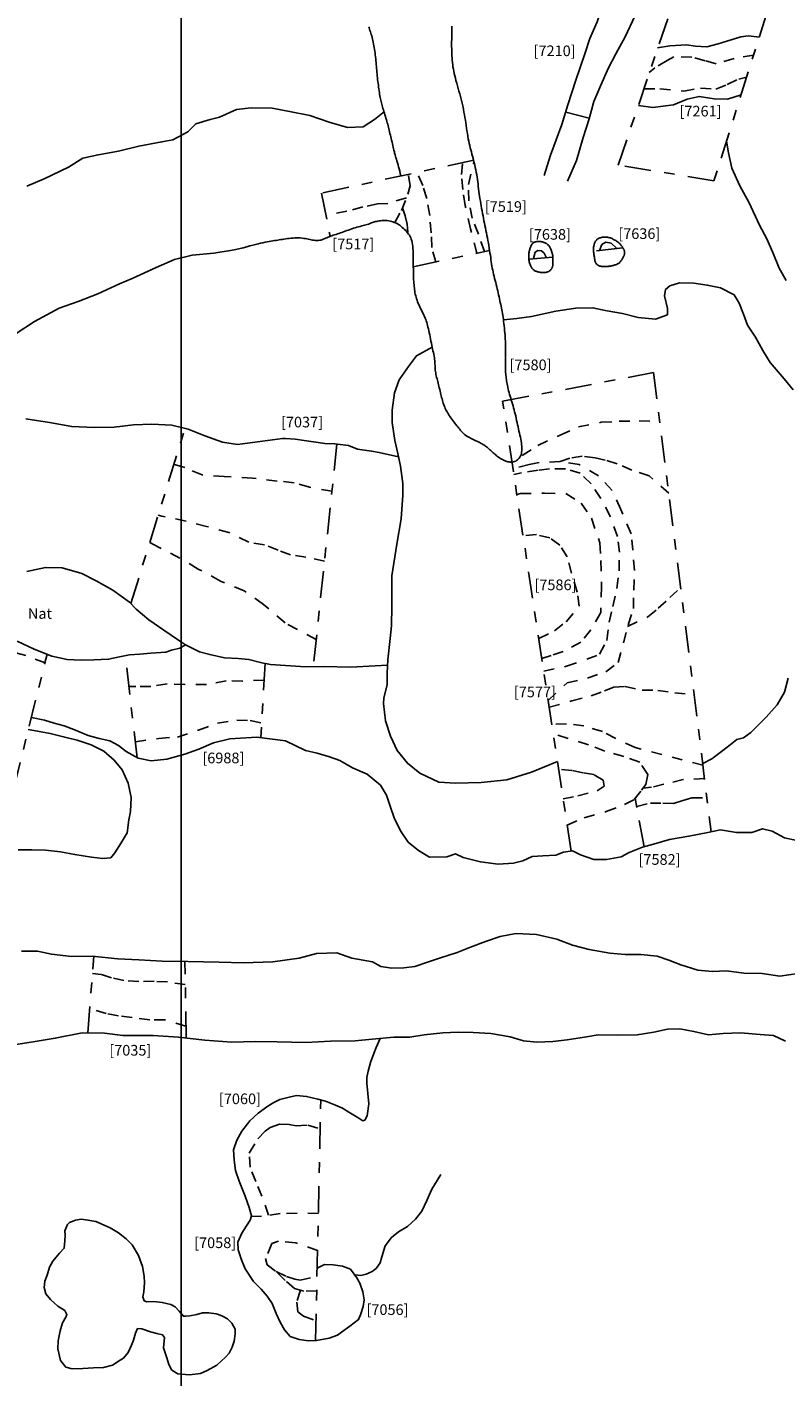
# Model space of a CAD drawing. Units: inches. Extents: x 612960 to 614031, y 214969 to 216040.
# Drawn here: x 613399 to 613406, y 215428 to 215441 of the extents above; entities that cross this region are included whole.
import ezdxf

# ---------------------------------------------------------------- set-up
doc = ezdxf.new("R2010")
doc.units = ezdxf.units.IN
doc.header["$MEASUREMENT"] = 0
doc.linetypes.add('ACAD_ISO03W100', pattern=[30, 12, -18])
doc.linetypes.add('DASHDOT2', pattern=[0.5, 0.25, -0.125, 0, -0.125])
for name, color, linetype in [('BREAKOFSLOPE', 252, 'ACAD_ISO03W100'), ('GRID', 8, 'Continuous'), ('LABELS', 7, 'Continuous'), ('LINEARS', 7, 'Continuous'), ('MODERN', 253, 'Continuous'), ('PITSANDPOSTHOLES', 7, 'Continuous'), ('SECTION', 252, 'DASHDOT2')]:
    doc.layers.add(name, color=color, linetype=linetype)

msp = doc.modelspace()

# ---------------------------------------------------------------- linework, layer by layer
at = {"layer": 'BREAKOFSLOPE', "ltscale": 0.002}
for points in [[(613405.379, 215440.86), (613405.196, 215440.831), (613405.026, 215440.779), (613404.923, 215440.809), (613404.8, 215440.843), (613404.629, 215440.846), (613404.568, 215440.812), (613404.45, 215440.741), (613404.397, 215440.7)], [(613404.35, 215440.546), (613404.499, 215440.544), (613404.723, 215440.524), (613404.88, 215440.551), (613405.025, 215440.542), (613405.13, 215440.586), (613405.239, 215440.637), (613405.314, 215440.655)], [(613402.78, 215439.003), (613402.72, 215439.232), (613402.669, 215439.451), (613402.646, 215439.601), (613402.634, 215439.74), (613402.644, 215439.853)], [(613402.85, 215439.018), (613402.794, 215439.182), (613402.736, 215439.33), (613402.704, 215439.494), (613402.7, 215439.648), (613402.752, 215439.864)], [(613402.008, 215439.291), (613402.071, 215439.404), (613402.131, 215439.556), (613402.152, 215439.634), (613402.134, 215439.742)], [(613402.393, 215438.92), (613402.355, 215439.056), (613402.351, 215439.194), (613402.336, 215439.357), (613402.308, 215439.516), (613402.271, 215439.637), (613402.217, 215439.76)], [(613402.118, 215439.523), (613401.943, 215439.469), (613401.845, 215439.466), (613401.708, 215439.437), (613401.559, 215439.396), (613401.362, 215439.359)], [(613402.13, 215439.2), (613402.125, 215439.274), (613402.105, 215439.352), (613402.081, 215439.429)], [(613403.93, 215439.029), (613403.952, 215439.083), (613403.991, 215439.107), (613404.041, 215439.095), (613404.095, 215439.046)], [(613403.311, 215438.951), (613403.326, 215439.012), (613403.353, 215439.029), (613403.388, 215439.023), (613403.412, 215439.002), (613403.434, 215438.96)], [(613403.206, 215437.104), (613403.353, 215437.198), (613403.561, 215437.294), (613403.734, 215437.371), (613403.948, 215437.415), (613404.117, 215437.424), (613404.303, 215437.429), (613404.498, 215437.425)], [(613404.583, 215436.749), (613404.398, 215436.911), (613404.235, 215436.967), (613404.096, 215437.026), (613403.984, 215437.06), (613403.891, 215437.081), (613403.769, 215437.096), (613403.653, 215437.077), (613403.563, 215437.047)], [(613400.903, 215436.862), (613400.671, 215436.89), (613400.404, 215436.906), (613400.198, 215436.922), (613400.035, 215436.989), (613399.933, 215437.019)], [(613403.449, 215434.804), (613403.628, 215434.97), (613403.819, 215435.014), (613403.99, 215435.072), (613404.106, 215435.159), (613404.158, 215435.344), (613404.2, 215435.515), (613404.25, 215435.666), (613404.254, 215435.839), (613404.259, 215436.023), (613404.245, 215436.213), (613404.228, 215436.369), (613404.132, 215436.596), (613404.05, 215436.775), (613403.923, 215436.913), (613403.739, 215437.018), (613403.563, 215437.047), (613403.363, 215437.036), (613403.27, 215437.02), (613403.118, 215436.977)], [(613403.407, 215435.079), (613403.622, 215435.125), (613403.812, 215435.191), (613403.931, 215435.237), (613404.001, 215435.367), (613404.022, 215435.539), (613404.056, 215435.686), (613404.095, 215435.856), (613404.115, 215436.021), (613404.118, 215436.195), (613404.099, 215436.343), (613404.035, 215436.528), (613403.945, 215436.7), (613403.852, 215436.836), (613403.751, 215436.937), (613403.613, 215436.978), (613403.463, 215436.977), (613403.354, 215436.966), (613403.2, 215436.94), (613403.126, 215436.925)], [(613401.417, 215436.767), (613401.206, 215436.805), (613401.062, 215436.847), (613400.919, 215436.864)], [(613403.155, 215436.738), (613403.19, 215436.745), (613403.415, 215436.751), (613403.614, 215436.745), (613403.759, 215436.657), (613403.857, 215436.514), (613403.935, 215436.283), (613403.944, 215436.117), (613403.951, 215435.872), (613403.944, 215435.629), (613403.849, 215435.467), (613403.756, 215435.352), (613403.591, 215435.263), (613403.477, 215435.226), (613403.389, 215435.199)], [(613400.912, 215436.214), (613400.784, 215436.265), (613400.637, 215436.289), (613400.45, 215436.38), (613400.24, 215436.438), (613400.047, 215436.488), (613399.821, 215436.535), (613399.785, 215436.542)], [(613403.361, 215435.386), (613403.509, 215435.458), (613403.618, 215435.542), (613403.741, 215435.688), (613403.722, 215435.82), (613403.668, 215435.998), (613403.628, 215436.151), (613403.56, 215436.262), (613403.466, 215436.329), (613403.34, 215436.361), (613403.214, 215436.349)], [(613401.27, 215435.377), (613400.977, 215435.532), (613400.776, 215435.706), (613400.594, 215435.832), (613400.371, 215435.925), (613400.161, 215436.037), (613399.99, 215436.139), (613399.796, 215436.24), (613399.706, 215436.287)], [(613401.348, 215436.11), (613401.173, 215436.15), (613401.028, 215436.172), (613400.912, 215436.214)], [(613404.196, 215435.499), (613404.387, 215435.588), (613404.483, 215435.669), (613404.591, 215435.769), (613404.694, 215435.862)], [(613398.722, 215435.157), (613398.543, 215435.225), (613398.371, 215435.271), (613398.197, 215435.3), (613398.053, 215435.347), (613397.927, 215435.421), (613397.833, 215435.469), (613397.747, 215435.522), (613397.67, 215435.569)], [(613400.78, 215434.993), (613400.578, 215434.986), (613400.425, 215434.987), (613400.238, 215434.953), (613400.035, 215434.953), (613399.869, 215434.96), (613399.715, 215434.935), (613399.575, 215434.935), (613399.51, 215434.934)], [(613403.459, 215434.741), (613403.672, 215434.799), (613403.854, 215434.846), (613403.977, 215434.894), (613404.067, 215434.929), (613404.173, 215434.934), (613404.331, 215434.901), (613404.478, 215434.898), (613404.638, 215434.874), (613404.82, 215434.861)], [(613399.571, 215434.415), (613399.792, 215434.448), (613399.966, 215434.46), (613400.164, 215434.526), (613400.343, 215434.591), (613400.525, 215434.618), (613400.651, 215434.615), (613400.757, 215434.592)], [(613404.903, 215434.195), (613404.266, 215434.361), (613404.084, 215434.446), (613403.959, 215434.511), (613403.785, 215434.565), (613403.62, 215434.584), (613403.515, 215434.582)], [(613403.628, 215433.632), (613403.788, 215433.703), (613403.994, 215433.76), (613404.165, 215433.826), (613404.258, 215433.873), (613404.325, 215433.962), (613404.367, 215434.016), (613404.385, 215434.109), (613404.309, 215434.225), (613404.159, 215434.277), (613403.982, 215434.329), (613403.827, 215434.387), (613403.497, 215434.491)], [(613403.59, 215433.88), (613403.728, 215433.907), (613403.91, 215433.954), (613403.975, 215433.998), (613403.967, 215434.056), (613403.879, 215434.108), (613403.774, 215434.124), (613403.673, 215434.146), (613403.548, 215434.158)], [(613404.919, 215434.07), (613404.718, 215434.061), (613404.535, 215434.017), (613404.419, 215433.989), (613404.339, 215433.98)], [(613404.282, 215433.807), (613404.409, 215433.84), (613404.527, 215433.84), (613404.627, 215433.837), (613404.704, 215433.861), (613404.798, 215433.89), (613404.942, 215433.888)], [(613400.04, 215432.137), (613399.872, 215432.161), (613399.748, 215432.168), (613399.604, 215432.165), (613399.463, 215432.175), (613399.347, 215432.199), (613399.249, 215432.231), (613399.168, 215432.241)], [(613400.046, 215431.745), (613399.847, 215431.807), (613399.706, 215431.806), (613399.54, 215431.826), (613399.412, 215431.843), (613399.297, 215431.865), (613399.142, 215431.911)], [(613400.823, 215429.971), (613400.76, 215430.15), (613400.703, 215430.287), (613400.648, 215430.421), (613400.64, 215430.555), (613400.722, 215430.69), (613400.79, 215430.76), (613400.838, 215430.794), (613400.925, 215430.826), (613401.017, 215430.823), (613401.083, 215430.812), (613401.19, 215430.818), (613401.307, 215430.782)], [(613401.29, 215429.989), (613401.09, 215429.991), (613400.932, 215429.987), (613400.757, 215429.961), (613400.661, 215429.959)], [(613401.282, 215429.641), (613401.077, 215429.711), (613400.917, 215429.727), (613400.853, 215429.705), (613400.794, 215429.566), (613400.808, 215429.507), (613400.893, 215429.443), (613400.99, 215429.396), (613401.069, 215429.372), (613401.12, 215429.362), (613401.277, 215429.399)], [(613401.274, 215429.263), (613401.153, 215429.259), (613401.065, 215429.282), (613400.978, 215429.359), (613400.898, 215429.439)], [(613401.121, 215429.267), (613401.087, 215429.155), (613401.098, 215429.064), (613401.151, 215429.023), (613401.268, 215428.983)]]:
    msp.add_lwpolyline(points, dxfattribs=at)
at = {"layer": 'GRID'}
msp.add_line((613400, 215000), (613400, 216000), dxfattribs=at)
at = {"layer": 'LINEARS'}
for points in [[(613400.309, 215439.004), (613400.382, 215439.014), (613400.445, 215439.024), (613400.498, 215439.034), (613400.544, 215439.044), (613400.583, 215439.053), (613400.617, 215439.062), (613400.647, 215439.071), (613400.674, 215439.078), (613400.7, 215439.085), (613400.724, 215439.091), (613400.747, 215439.097), (613400.769, 215439.101), (613400.79, 215439.106), (613400.809, 215439.109), (613400.828, 215439.113), (613400.845, 215439.116), (613400.862, 215439.118), (613400.878, 215439.121), (613400.893, 215439.123), (613400.908, 215439.125), (613400.922, 215439.128), (613400.937, 215439.13), (613400.952, 215439.132), (613400.967, 215439.134), (613400.983, 215439.136), (613401, 215439.139), (613401.017, 215439.141), (613401.034, 215439.143), (613401.052, 215439.144), (613401.069, 215439.145), (613401.086, 215439.146), (613401.104, 215439.146), (613401.12, 215439.145), (613401.137, 215439.143), (613401.153, 215439.141), (613401.168, 215439.139), (613401.183, 215439.136), (613401.197, 215439.133), (613401.211, 215439.131), (613401.224, 215439.128), (613401.236, 215439.126), (613401.248, 215439.125), (613401.26, 215439.123), (613401.271, 215439.123), (613401.282, 215439.122), (613401.292, 215439.123), (613401.303, 215439.124), (613401.314, 215439.126), (613401.324, 215439.129), (613401.335, 215439.133), (613401.346, 215439.137), (613401.358, 215439.142), (613401.369, 215439.147), (613401.381, 215439.152), (613401.393, 215439.157), (613401.405, 215439.162), (613401.417, 215439.166), (613401.43, 215439.171), (613401.443, 215439.175), (613401.456, 215439.179), (613401.47, 215439.183), (613401.484, 215439.188), (613401.498, 215439.192), (613401.512, 215439.197), (613401.527, 215439.202), (613401.542, 215439.208), (613401.558, 215439.214), (613401.574, 215439.219), (613401.589, 215439.225), (613401.605, 215439.231), (613401.621, 215439.236), (613401.637, 215439.241), (613401.652, 215439.246), (613401.668, 215439.25), (613401.683, 215439.254), (613401.697, 215439.258), (613401.711, 215439.262), (613401.725, 215439.265), (613401.737, 215439.269), (613401.749, 215439.272), (613401.76, 215439.276), (613401.77, 215439.279), (613401.78, 215439.283), (613401.789, 215439.286), (613401.798, 215439.289), (613401.807, 215439.293), (613401.817, 215439.296), (613401.827, 215439.299), (613401.838, 215439.301), (613401.849, 215439.304), (613401.861, 215439.306), (613401.873, 215439.307), (613401.886, 215439.309), (613401.899, 215439.309), (613401.912, 215439.31), (613401.925, 215439.309), (613401.938, 215439.308), (613401.951, 215439.306), (613401.965, 215439.304), (613401.978, 215439.301), (613401.991, 215439.297), (613402.003, 215439.292), (613402.016, 215439.286), (613402.029, 215439.28), (613402.042, 215439.272), (613402.054, 215439.264), (613402.066, 215439.255), (613402.078, 215439.245), (613402.089, 215439.235), (613402.1, 215439.225), (613402.111, 215439.214), (613402.12, 215439.204), (613402.129, 215439.193), (613402.138, 215439.182), (613402.145, 215439.171), (613402.152, 215439.159), (613402.158, 215439.146), (613402.163, 215439.133), (613402.167, 215439.118), (613402.171, 215439.102), (613402.174, 215439.085), (613402.177, 215439.066), (613402.178, 215439.047), (613402.18, 215439.026), (613402.18, 215439.005), (613402.181, 215438.983), (613402.181, 215438.961), (613402.182, 215438.939), (613402.182, 215438.917), (613402.182, 215438.895), (613402.182, 215438.873), (613402.183, 215438.851), (613402.183, 215438.831), (613402.184, 215438.81), (613402.184, 215438.791), (613402.185, 215438.772), (613402.185, 215438.754), (613402.186, 215438.737), (613402.187, 215438.72), (613402.189, 215438.705), (613402.19, 215438.689), (613402.192, 215438.675), (613402.194, 215438.66), (613402.196, 215438.646), (613402.198, 215438.631), (613402.201, 215438.617), (613402.205, 215438.603), (613402.208, 215438.589), (613402.213, 215438.574), (613402.218, 215438.56), (613402.223, 215438.545), (613402.229, 215438.53), (613402.236, 215438.514), (613402.243, 215438.499), (613402.251, 215438.483), (613402.259, 215438.467), (613402.266, 215438.452), (613402.274, 215438.436), (613402.281, 215438.421), (613402.288, 215438.407), (613402.294, 215438.393), (613402.299, 215438.379), (613402.304, 215438.366), (613402.308, 215438.352), (613402.312, 215438.338), (613402.316, 215438.324), (613402.32, 215438.309), (613402.324, 215438.292), (613402.328, 215438.275), (613402.332, 215438.257), (613402.336, 215438.237), (613402.34, 215438.218), (613402.344, 215438.198), (613402.348, 215438.178), (613402.352, 215438.158), (613402.356, 215438.139), (613402.36, 215438.121), (613402.364, 215438.103), (613402.367, 215438.086), (613402.371, 215438.069), (613402.374, 215438.053), (613402.377, 215438.037), (613402.38, 215438.021), (613402.382, 215438.006), (613402.383, 215437.991), (613402.384, 215437.976), (613402.385, 215437.962), (613402.386, 215437.947), (613402.387, 215437.933), (613402.388, 215437.919), (613402.389, 215437.905), (613402.391, 215437.891), (613402.393, 215437.878), (613402.395, 215437.864), (613402.398, 215437.851), (613402.401, 215437.838), (613402.405, 215437.824), (613402.408, 215437.811), (613402.412, 215437.797), (613402.415, 215437.783), (613402.419, 215437.768), (613402.423, 215437.753), (613402.426, 215437.738), (613402.43, 215437.723), (613402.433, 215437.708), (613402.437, 215437.692), (613402.441, 215437.677), (613402.444, 215437.662), (613402.448, 215437.648), (613402.452, 215437.634), (613402.456, 215437.62), (613402.46, 215437.606), (613402.464, 215437.593), (613402.468, 215437.58), (613402.473, 215437.568), (613402.477, 215437.556), (613402.482, 215437.545), (613402.488, 215437.533), (613402.493, 215437.522), (613402.499, 215437.512), (613402.506, 215437.501), (613402.513, 215437.49), (613402.52, 215437.479), (613402.528, 215437.467), (613402.536, 215437.456), (613402.545, 215437.444), (613402.554, 215437.432), (613402.564, 215437.42), (613402.573, 215437.407), (613402.583, 215437.395), (613402.592, 215437.383), (613402.601, 215437.372), (613402.61, 215437.36), (613402.618, 215437.349), (613402.627, 215437.339), (613402.635, 215437.329), (613402.644, 215437.319), (613402.654, 215437.31), (613402.663, 215437.301), (613402.674, 215437.293), (613402.685, 215437.285), (613402.696, 215437.278), (613402.709, 215437.271), (613402.721, 215437.265), (613402.733, 215437.259), (613402.746, 215437.253), (613402.758, 215437.247), (613402.769, 215437.242), (613402.78, 215437.237), (613402.791, 215437.232), (613402.801, 215437.227), (613402.81, 215437.222), (613402.819, 215437.217), (613402.828, 215437.212), (613402.836, 215437.207), (613402.845, 215437.202), (613402.853, 215437.196), (613402.861, 215437.19), (613402.87, 215437.184), (613402.878, 215437.177), (613402.886, 215437.171), (613402.894, 215437.164), (613402.902, 215437.157), (613402.91, 215437.15), (613402.917, 215437.143), (613402.925, 215437.136), (613402.933, 215437.129), (613402.941, 215437.122), (613402.949, 215437.115), (613402.957, 215437.108), (613402.965, 215437.101), (613402.973, 215437.094), (613402.982, 215437.088), (613402.991, 215437.082), (613403, 215437.076), (613403.01, 215437.07), (613403.019, 215437.065), (613403.029, 215437.06), (613403.039, 215437.055), (613403.05, 215437.051), (613403.06, 215437.048), (613403.071, 215437.045), (613403.082, 215437.043), (613403.092, 215437.042), (613403.103, 215437.042), (613403.113, 215437.042), (613403.124, 215437.044), (613403.134, 215437.047), (613403.144, 215437.051), (613403.153, 215437.057), (613403.162, 215437.063), (613403.17, 215437.071), (613403.177, 215437.079), (613403.184, 215437.089), (613403.189, 215437.099), (613403.194, 215437.11), (613403.198, 215437.121), (613403.2, 215437.134), (613403.202, 215437.147), (613403.203, 215437.16), (613403.202, 215437.174), (613403.202, 215437.189), (613403.2, 215437.205), (613403.198, 215437.221), (613403.195, 215437.238), (613403.192, 215437.256), (613403.188, 215437.274), (613403.184, 215437.293), (613403.18, 215437.312), (613403.175, 215437.332), (613403.171, 215437.352), (613403.166, 215437.372), (613403.162, 215437.392), (613403.158, 215437.413), (613403.153, 215437.433), (613403.149, 215437.453), (613403.144, 215437.474), (613403.139, 215437.494), (613403.134, 215437.513), (613403.129, 215437.533), (613403.124, 215437.552), (613403.119, 215437.57), (613403.113, 215437.589), (613403.108, 215437.607), (613403.102, 215437.624), (613403.097, 215437.642), (613403.092, 215437.659), (613403.087, 215437.676), (613403.082, 215437.694), (613403.078, 215437.711), (613403.074, 215437.727), (613403.071, 215437.744), (613403.067, 215437.76), (613403.065, 215437.775), (613403.062, 215437.79), (613403.059, 215437.804), (613403.057, 215437.817), (613403.055, 215437.829), (613403.053, 215437.842), (613403.052, 215437.854), (613403.05, 215437.867), (613403.049, 215437.881), (613403.048, 215437.896), (613403.048, 215437.912), (613403.047, 215437.929), (613403.047, 215437.948), (613403.047, 215437.968), (613403.047, 215437.989), (613403.047, 215438.01), (613403.047, 215438.031), (613403.047, 215438.051), (613403.047, 215438.071), (613403.047, 215438.09), (613403.047, 215438.107), (613403.048, 215438.125), (613403.047, 215438.142), (613403.047, 215438.159), (613403.047, 215438.176), (613403.046, 215438.195), (613403.045, 215438.213), (613403.044, 215438.234), (613403.042, 215438.254), (613403.04, 215438.276), (613403.038, 215438.298), (613403.036, 215438.32), (613403.034, 215438.341), (613403.031, 215438.362), (613403.028, 215438.382), (613403.025, 215438.401), (613403.022, 215438.42), (613403.019, 215438.437), (613403.016, 215438.454), (613403.013, 215438.471), (613403.01, 215438.487), (613403.006, 215438.504), (613403.003, 215438.521), (613402.999, 215438.538), (613402.996, 215438.556), (613402.992, 215438.574), (613402.988, 215438.592), (613402.984, 215438.611), (613402.98, 215438.63), (613402.975, 215438.649), (613402.971, 215438.669), (613402.966, 215438.688), (613402.961, 215438.708), (613402.956, 215438.727), (613402.951, 215438.747), (613402.946, 215438.766), (613402.941, 215438.786), (613402.936, 215438.805), (613402.932, 215438.825), (613402.928, 215438.844), (613402.924, 215438.863), (613402.921, 215438.882), (613402.918, 215438.902), (613402.915, 215438.921), (613402.912, 215438.941), (613402.909, 215438.962), (613402.906, 215438.983), (613402.902, 215439.005), (613402.899, 215439.028), (613402.895, 215439.051), (613402.891, 215439.075), (613402.887, 215439.098), (613402.882, 215439.122), (613402.878, 215439.146), (613402.874, 215439.169), (613402.869, 215439.193), (613402.864, 215439.216), (613402.86, 215439.239), (613402.855, 215439.262), (613402.851, 215439.284), (613402.846, 215439.307), (613402.841, 215439.33), (613402.837, 215439.353), (613402.832, 215439.376), (613402.828, 215439.399), (613402.824, 215439.422), (613402.819, 215439.446), (613402.815, 215439.469), (613402.812, 215439.492), (613402.808, 215439.515), (613402.805, 215439.538), (613402.802, 215439.56), (613402.799, 215439.582), (613402.796, 215439.605), (613402.793, 215439.627), (613402.791, 215439.649), (613402.788, 215439.671), (613402.785, 215439.693), (613402.781, 215439.716), (613402.778, 215439.738), (613402.773, 215439.761), (613402.769, 215439.784), (613402.764, 215439.806), (613402.759, 215439.829), (613402.754, 215439.851), (613402.749, 215439.872), (613402.744, 215439.893), (613402.738, 215439.914), (613402.733, 215439.933), (613402.728, 215439.953), (613402.722, 215439.973), (613402.717, 215439.992), (613402.712, 215440.012), (613402.707, 215440.033), (613402.703, 215440.055), (613402.698, 215440.077), (613402.694, 215440.101), (613402.69, 215440.125), (613402.686, 215440.15), (613402.682, 215440.175), (613402.679, 215440.201), (613402.675, 215440.226), (613402.671, 215440.252), (613402.667, 215440.276), (613402.663, 215440.301), (613402.658, 215440.326), (613402.654, 215440.35), (613402.649, 215440.374), (613402.644, 215440.399), (613402.638, 215440.423), (613402.632, 215440.448), (613402.625, 215440.473), (613402.618, 215440.498), (613402.611, 215440.524), (613402.604, 215440.549), (613402.597, 215440.574), (613402.59, 215440.598), (613402.583, 215440.622), (613402.577, 215440.645), (613402.571, 215440.668), (613402.567, 215440.689), (613402.562, 215440.71), (613402.559, 215440.731), (613402.555, 215440.751), (613402.553, 215440.772), (613402.55, 215440.792), (613402.548, 215440.813), (613402.546, 215440.833), (613402.545, 215440.855), (613402.544, 215440.876), (613402.543, 215440.898), (613402.543, 215440.92), (613402.542, 215440.942), (613402.542, 215440.964), (613402.542, 215440.986), (613402.543, 215441.008), (613402.543, 215441.03), (613402.543, 215441.052), (613402.544, 215441.073), (613402.544, 215441.094), (613402.544, 215441.114), (613402.544, 215441.134)], [(613401.763, 215441.128), (613401.767, 215441.117), (613401.771, 215441.105), (613401.775, 215441.093), (613401.779, 215441.081), (613401.783, 215441.068), (613401.787, 215441.055), (613401.791, 215441.042), (613401.795, 215441.028), (613401.799, 215441.013), (613401.802, 215440.998), (613401.806, 215440.982), (613401.809, 215440.966), (613401.812, 215440.95), (613401.815, 215440.933), (613401.818, 215440.916), (613401.821, 215440.899), (613401.823, 215440.881), (613401.825, 215440.863), (613401.827, 215440.846), (613401.829, 215440.828), (613401.831, 215440.809), (613401.833, 215440.791), (613401.834, 215440.773), (613401.836, 215440.755), (613401.837, 215440.737), (613401.839, 215440.719), (613401.84, 215440.702), (613401.842, 215440.684), (613401.844, 215440.666), (613401.845, 215440.649), (613401.847, 215440.631), (613401.849, 215440.614), (613401.851, 215440.596), (613401.854, 215440.579), (613401.856, 215440.561), (613401.858, 215440.544), (613401.861, 215440.527), (613401.863, 215440.511), (613401.866, 215440.495), (613401.869, 215440.48), (613401.872, 215440.465), (613401.874, 215440.452), (613401.877, 215440.439), (613401.88, 215440.426), (613401.883, 215440.414), (613401.886, 215440.401), (613401.89, 215440.389), (613401.893, 215440.376), (613401.897, 215440.362), (613401.901, 215440.348), (613401.906, 215440.333), (613401.911, 215440.318), (613401.915, 215440.302), (613401.92, 215440.287), (613401.925, 215440.271), (613401.929, 215440.255), (613401.934, 215440.24), (613401.938, 215440.226), (613401.942, 215440.212), (613401.945, 215440.198), (613401.949, 215440.184), (613401.952, 215440.17), (613401.956, 215440.156), (613401.959, 215440.142), (613401.963, 215440.127), (613401.967, 215440.111), (613401.97, 215440.095), (613401.974, 215440.079), (613401.978, 215440.062), (613401.982, 215440.045), (613401.986, 215440.029), (613401.99, 215440.013), (613401.994, 215439.998), (613401.997, 215439.983), (613402, 215439.969), (613402.004, 215439.955), (613402.007, 215439.941), (613402.011, 215439.927), (613402.015, 215439.913), (613402.019, 215439.899), (613402.023, 215439.884), (613402.028, 215439.868), (613402.033, 215439.851), (613402.039, 215439.833), (613402.044, 215439.814), (613402.05, 215439.794), (613402.055, 215439.773), (613402.06, 215439.751), (613402.065, 215439.727)], [(613404.477, 215440.929), (613404.591, 215440.948), (613404.748, 215440.957), (613404.832, 215440.947), (613404.939, 215440.941), (613405.046, 215440.967), (613405.127, 215440.993), (613405.258, 215441.032), (613405.332, 215441.043), (613405.433, 215441.03)], [(613404.297, 215440.39), (613404.431, 215440.369), (613404.626, 215440.396), (613404.755, 215440.448), (613404.867, 215440.474), (613405.009, 215440.452), (613405.134, 215440.448), (613405.262, 215440.49)], [(613401.911, 215440.331), (613401.819, 215440.258), (613401.712, 215440.19), (613401.565, 215440.183), (613401.392, 215440.232), (613401.21, 215440.295), (613401.02, 215440.334), (613400.855, 215440.365), (613400.66, 215440.367), (613400.522, 215440.351), (613400.362, 215440.28), (613400.275, 215440.257), (613400.139, 215440.218), (613400.064, 215440.142)], [(613398.552, 215439.631), (613398.713, 215439.699), (613398.942, 215439.811), (613399.076, 215439.893), (613399.221, 215439.927), (613399.412, 215439.959), (613399.603, 215440.007), (613399.821, 215440.047), (613399.923, 215440.068), (613400.064, 215440.142)], [(613403.471, 215439.924), (613403.411, 215439.731)], [(613403.714, 215439.873), (613403.632, 215439.679)], [(613400.309, 215439.004), (613400.103, 215438.984), (613399.94, 215438.943), (613399.766, 215438.868), (613399.542, 215438.765), (613399.421, 215438.716), (613399.217, 215438.622), (613399.033, 215438.549), (613398.854, 215438.485), (613398.622, 215438.36), (613398.452, 215438.248)], [(613398.543, 215437.446), (613398.764, 215437.414), (613398.973, 215437.375), (613399.184, 215437.366), (613399.372, 215437.368), (613399.554, 215437.392), (613399.726, 215437.396), (613399.912, 215437.389), (613400.067, 215437.351), (613400.223, 215437.288), (613400.389, 215437.228), (613400.529, 215437.207), (613400.953, 215437.263)], [(613400.953, 215437.263), (613400.981, 215437.264), (613401.071, 215437.257), (613401.157, 215437.245), (613401.243, 215437.233), (613401.352, 215437.216), (613401.443, 215437.214), (613401.471, 215437.209)], [(613402.043, 215437.09), (613401.86, 215437.13), (613401.79, 215437.145), (613401.658, 215437.163), (613401.572, 215437.197), (613401.471, 215437.209)], [(613398.46, 215435.361), (613398.621, 215435.285), (613398.786, 215435.221), (613398.929, 215435.188), (613399.061, 215435.183), (613399.182, 215435.184), (613399.32, 215435.191), (613399.423, 215435.214), (613399.517, 215435.232), (613399.612, 215435.239), (613399.717, 215435.247), (613399.857, 215435.257), (613399.911, 215435.277), (613399.988, 215435.293), (613400.041, 215435.326), (613399.976, 215435.369), (613399.839, 215435.464), (613399.697, 215435.56), (613399.577, 215435.662), (613399.515, 215435.726), (613399.358, 215435.839), (613399.202, 215435.928), (613399.067, 215435.994), (613398.883, 215436.05), (613398.726, 215436.053), (613398.551, 215436.014)], [(613400.759, 215435.157), (613400.637, 215435.189), (613400.538, 215435.196), (613400.409, 215435.205), (613400.269, 215435.235), (613400.175, 215435.261), (613400.041, 215435.326)], [(613400.759, 215435.157), (613400.839, 215435.142), (613401.169, 215435.119), (613401.334, 215435.124), (613401.596, 215435.116), (613401.823, 215435.13), (613401.94, 215435.135)], [(613403.537, 215434.23), (613403.293, 215434.129), (613403.061, 215434.06), (613402.82, 215434.034), (613402.578, 215434.027), (613402.423, 215434.036), (613402.243, 215434.12), (613402.127, 215434.214), (613402.031, 215434.333), (613401.967, 215434.467), (613401.922, 215434.612), (613401.902, 215434.775)], [(613401.17, 215434.334), (613400.98, 215434.425), (613400.713, 215434.459), (613400.559, 215434.45), (613400.457, 215434.442), (613400.304, 215434.405), (613400.168, 215434.347), (613400.036, 215434.301), (613399.865, 215434.253), (613399.719, 215434.237), (613399.596, 215434.261), (613399.485, 215434.326), (613399.413, 215434.382), (613399.332, 215434.426), (613399.23, 215434.448), (613399.126, 215434.474), (613398.992, 215434.53), (613398.901, 215434.567), (613398.808, 215434.592), (613398.717, 215434.619), (613398.594, 215434.644)], [(613404.901, 215434.212), (613404.986, 215434.257), (613405.091, 215434.333), (613405.16, 215434.386), (613405.221, 215434.437), (613405.284, 215434.454), (613405.354, 215434.504), (613405.434, 215434.584), (613405.497, 215434.646)], [(613398.47, 215433.4), (613398.597, 215433.401), (613398.728, 215433.397), (613398.867, 215433.382), (613399.001, 215433.358), (613399.158, 215433.334), (613399.265, 215433.319), (613399.34, 215433.327), (613399.379, 215433.373), (613399.437, 215433.466), (613399.495, 215433.56), (613399.511, 215433.684), (613399.525, 215433.76), (613399.532, 215433.894), (613399.502, 215434.027), (613399.448, 215434.151), (613399.371, 215434.244), (613399.276, 215434.328), (613399.155, 215434.387), (613399.023, 215434.43), (613398.907, 215434.458), (613398.769, 215434.495), (613398.652, 215434.516), (613398.565, 215434.53)], [(613401.966, 215433.812), (613401.93, 215433.916), (613401.873, 215434.008), (613401.75, 215434.111), (613401.611, 215434.172), (613401.491, 215434.24), (613401.395, 215434.273), (613401.278, 215434.308), (613401.17, 215434.334)], [(613401.966, 215433.812), (613402.002, 215433.701), (613402.063, 215433.579), (613402.134, 215433.474), (613402.232, 215433.394), (613402.334, 215433.334), (613402.498, 215433.337), (613402.58, 215433.364), (613402.652, 215433.331), (613402.812, 215433.288), (613402.98, 215433.267), (613403.122, 215433.275), (613403.211, 215433.297), (613403.299, 215433.338), (613403.399, 215433.344), (613403.521, 215433.35), (613403.592, 215433.38), (613403.677, 215433.392), (613403.754, 215433.354), (613403.877, 215433.31), (613403.997, 215433.312), (613404.134, 215433.335), (613404.211, 215433.376), (613404.334, 215433.426), (613404.44, 215433.456), (613404.589, 215433.498), (613404.771, 215433.529), (613404.948, 215433.564), (613405.068, 215433.589), (613405.22, 215433.564), (613405.362, 215433.564), (613405.464, 215433.599), (613405.553, 215433.577), (613405.67, 215433.513), (613405.784, 215433.49)], [(613405.796, 215432.24), (613405.625, 215432.216), (613405.46, 215432.241), (613405.286, 215432.243), (613405.126, 215432.264), (613404.994, 215432.259), (613404.855, 215432.273), (613404.696, 215432.321), (613404.582, 215432.366), (613404.474, 215432.402), (613404.321, 215432.419), (613404.171, 215432.418), (613404.03, 215432.432), (613403.833, 215432.465), (613403.679, 215432.505), (613403.532, 215432.563), (613403.341, 215432.606), (613403.145, 215432.616), (613402.997, 215432.588), (613402.859, 215432.541), (613402.721, 215432.488), (613402.595, 215432.438), (613402.427, 215432.384), (613402.324, 215432.349), (613402.198, 215432.307), (613402.093, 215432.295), (613401.981, 215432.291), (613401.877, 215432.306)], [(613401.877, 215432.306), (613401.798, 215432.349), (613401.605, 215432.385), (613401.464, 215432.435), (613401.274, 215432.429), (613401.11, 215432.385), (613400.862, 215432.349), (613400.587, 215432.341), (613400.359, 215432.346), (613400.065, 215432.353), (613399.823, 215432.357), (613399.602, 215432.368), (613399.405, 215432.378), (613399.166, 215432.404), (613398.971, 215432.4), (613398.782, 215432.422), (613398.652, 215432.45), (613398.5, 215432.449)], [(613402, 215431.642), (613402, 215431.642), (613401.796, 215431.625), (613401.636, 215431.609), (613401.404, 215431.606), (613401.173, 215431.592), (613400.902, 215431.599), (613400.695, 215431.603), (613400.477, 215431.596), (613400.223, 215431.616), (613399.975, 215431.642), (613399.739, 215431.659), (613399.452, 215431.659), (613399.28, 215431.681), (613399.07, 215431.683), (613398.818, 215431.632), (613398.63, 215431.603), (613398.41, 215431.567)], [(613402, 215431.642), (613402.148, 215431.643), (613402.284, 215431.665), (613402.461, 215431.683), (613402.603, 215431.689), (613402.743, 215431.686), (613402.91, 215431.676), (613403.093, 215431.646), (613403.218, 215431.608), (613403.343, 215431.596), (613403.494, 215431.603), (613403.628, 215431.619), (613403.809, 215431.645), (613403.92, 215431.666), (613404.103, 215431.661), (613404.285, 215431.666), (613404.443, 215431.691), (613404.571, 215431.718), (613404.685, 215431.721), (613404.818, 215431.695), (613404.954, 215431.665), (613405.093, 215431.676), (613405.256, 215431.684), (613405.44, 215431.669), (613405.567, 215431.658), (613405.679, 215431.606)]]:
    msp.add_lwpolyline(points, dxfattribs=at)
at = {"layer": 'MODERN'}
for points in [[(613403.714, 215439.873), (613403.777, 215440.088), (613403.833, 215440.263), (613403.879, 215440.426), (613403.945, 215440.581), (613404.016, 215440.741), (613404.084, 215440.875), (613404.172, 215441.033), (613404.262, 215441.227), (613404.345, 215441.434), (613404.427, 215441.636), (613404.512, 215441.897), (613404.588, 215442.117), (613404.624, 215442.292), (613404.658, 215442.451), (613404.658, 215442.451)], [(613403.471, 215439.924), (613403.578, 215440.211), (613403.634, 215440.396), (613403.709, 215440.628), (613403.794, 215440.874), (613403.842, 215441.018), (613403.908, 215441.174), (613403.974, 215441.369), (613404.088, 215441.551), (613404.148, 215441.694), (613404.243, 215441.88), (613404.297, 215442.035), (613404.404, 215442.313), (613404.404, 215442.313), (613404.404, 215442.313)]]:
    msp.add_lwpolyline(points, dxfattribs=at)
at = {"layer": 'PITSANDPOSTHOLES'}
for points in [[(613405.124, 215440.054), (613405.143, 215439.943), (613405.176, 215439.8), (613405.251, 215439.634), (613405.337, 215439.476), (613405.433, 215439.265), (613405.505, 215439.137), (613405.56, 215439.008), (613405.618, 215438.861), (613405.686, 215438.745)], [(613405.751, 215437.721), (613405.665, 215437.824), (613405.536, 215437.975), (613405.467, 215438.088), (613405.397, 215438.213), (613405.322, 215438.327), (613405.283, 215438.429), (613405.245, 215438.532), (613405.198, 215438.612), (613405.067, 215438.678), (613404.943, 215438.703), (613404.818, 215438.722), (613404.684, 215438.725), (613404.591, 215438.697), (613404.553, 215438.662), (613404.543, 215438.602), (613404.569, 215438.484), (613404.57, 215438.425), (613404.456, 215438.384), (613404.295, 215438.4), (613404.146, 215438.435), (613403.986, 215438.463), (613403.869, 215438.49), (613403.709, 215438.487), (613403.522, 215438.459), (613403.292, 215438.407), (613403.155, 215438.39), (613403.031, 215438.377)], [(613402.359, 215438.119), (613402.211, 215438.04), (613402.137, 215437.939), (613402.049, 215437.814), (613402.004, 215437.691), (613401.982, 215437.528), (613401.984, 215437.412), (613402.009, 215437.245), (613402.036, 215437.122), (613402.062, 215437.003), (613402.084, 215436.84), (613402.085, 215436.732), (613402.069, 215436.508), (613402.027, 215436.27), (613401.98, 215435.974), (613401.98, 215435.789), (613401.981, 215435.689), (613401.976, 215435.505), (613401.966, 215435.384), (613401.943, 215435.185), (613401.937, 215435.06), (613401.935, 215434.949), (613401.904, 215434.828), (613401.902, 215434.775)], [(613405.497, 215434.646), (613405.601, 215434.762), (613405.669, 215434.882), (613405.704, 215435.014)], [(613401.279, 215429.474), (613401.349, 215429.509), (613401.428, 215429.505), (613401.516, 215429.494), (613401.592, 215429.464), (613401.653, 215429.385), (613401.681, 215429.334), (613401.707, 215429.252), (613401.721, 215429.176), (613401.711, 215429.114), (613401.685, 215429.035), (613401.668, 215428.991), (613401.587, 215428.93), (613401.509, 215428.874), (613401.47, 215428.846), (613401.392, 215428.818), (613401.273, 215428.796), (613401.199, 215428.793), (613401.11, 215428.805), (613401.026, 215428.833), (613400.971, 215428.895), (613400.932, 215428.967), (613400.895, 215429.048), (613400.857, 215429.144), (613400.808, 215429.213), (613400.754, 215429.277), (613400.681, 215429.35), (613400.604, 215429.468), (613400.569, 215429.553), (613400.536, 215429.646), (613400.534, 215429.719), (613400.572, 215429.803), (613400.614, 215429.873), (613400.65, 215429.924), (613400.663, 215429.967), (613400.641, 215430.045), (613400.603, 215430.149), (613400.545, 215430.29), (613400.511, 215430.392), (613400.498, 215430.489), (613400.493, 215430.584), (613400.525, 215430.676), (613400.57, 215430.761), (613400.647, 215430.858), (613400.725, 215430.929), (613400.815, 215430.995), (613400.871, 215431.031), (613400.927, 215431.058), (613401.017, 215431.08), (613401.086, 215431.094), (613401.18, 215431.087), (613401.285, 215431.062), (613401.357, 215431.043), (613401.451, 215431.005), (613401.517, 215430.975), (613401.575, 215430.939), (613401.655, 215430.891), (613401.68, 215430.876), (613401.707, 215430.857), (613401.726, 215430.864), (613401.749, 215430.904), (613401.764, 215431.018), (613401.746, 215431.212), (613401.747, 215431.265), (613401.759, 215431.325), (613401.781, 215431.405), (613401.81, 215431.49), (613401.832, 215431.545), (613401.87, 215431.631)], [(613402.442, 215430.354), (613402.356, 215430.216), (613402.308, 215430.11), (613402.261, 215430.011), (613402.202, 215429.935), (613402.128, 215429.867), (613402.043, 215429.814), (613401.977, 215429.763), (613401.918, 215429.683), (613401.885, 215429.582), (613401.871, 215429.525), (613401.833, 215429.472), (613401.795, 215429.444), (613401.74, 215429.419), (613401.69, 215429.407), (613401.633, 215429.411)]]:
    msp.add_lwpolyline(points, dxfattribs=at)
for points in [[(613403.477, 215439.031), (613403.474, 215439.039), (613403.471, 215439.046), (613403.468, 215439.052), (613403.465, 215439.059), (613403.461, 215439.064), (613403.457, 215439.07), (613403.453, 215439.075), (613403.449, 215439.08), (613403.444, 215439.084), (613403.44, 215439.088), (613403.435, 215439.092), (613403.429, 215439.095), (613403.424, 215439.098), (613403.419, 215439.1), (613403.413, 215439.102), (613403.408, 215439.104), (613403.402, 215439.106), (613403.396, 215439.108), (613403.391, 215439.109), (613403.385, 215439.11), (613403.38, 215439.111), (613403.374, 215439.112), (613403.368, 215439.112), (613403.363, 215439.112), (613403.357, 215439.112), (613403.351, 215439.112), (613403.346, 215439.112), (613403.34, 215439.111), (613403.335, 215439.11), (613403.33, 215439.109), (613403.325, 215439.107), (613403.32, 215439.106), (613403.316, 215439.104), (613403.312, 215439.101), (613403.308, 215439.098), (613403.305, 215439.095), (613403.302, 215439.092), (613403.298, 215439.088), (613403.295, 215439.084), (613403.293, 215439.08), (613403.29, 215439.075), (613403.287, 215439.07), (613403.285, 215439.064), (613403.282, 215439.058), (613403.28, 215439.051), (613403.278, 215439.044), (613403.276, 215439.037), (613403.274, 215439.029), (613403.272, 215439.02), (613403.271, 215439.011), (613403.269, 215439.001), (613403.268, 215438.991), (613403.268, 215438.981), (613403.267, 215438.971), (613403.268, 215438.96), (613403.268, 215438.95), (613403.269, 215438.94), (613403.271, 215438.93), (613403.272, 215438.921), (613403.275, 215438.912), (613403.277, 215438.903), (613403.28, 215438.895), (613403.283, 215438.887), (613403.286, 215438.88), (613403.29, 215438.874), (613403.293, 215438.868), (613403.297, 215438.862), (613403.301, 215438.857), (613403.305, 215438.853), (613403.309, 215438.849), (613403.314, 215438.845), (613403.319, 215438.841), (613403.325, 215438.838), (613403.33, 215438.835), (613403.336, 215438.833), (613403.343, 215438.83), (613403.349, 215438.828), (613403.356, 215438.826), (613403.363, 215438.825), (613403.37, 215438.823), (613403.378, 215438.822), (613403.385, 215438.821), (613403.393, 215438.821), (613403.4, 215438.821), (613403.408, 215438.821), (613403.415, 215438.821), (613403.421, 215438.822), (613403.428, 215438.822), (613403.433, 215438.823), (613403.439, 215438.825), (613403.444, 215438.826), (613403.448, 215438.828), (613403.452, 215438.83), (613403.456, 215438.832), (613403.46, 215438.835), (613403.463, 215438.838), (613403.467, 215438.841), (613403.47, 215438.844), (613403.474, 215438.848), (613403.477, 215438.852), (613403.48, 215438.855), (613403.482, 215438.859), (613403.485, 215438.864), (613403.487, 215438.868), (613403.489, 215438.872), (613403.49, 215438.876), (613403.491, 215438.88), (613403.492, 215438.884), (613403.493, 215438.888), (613403.493, 215438.892), (613403.493, 215438.897), (613403.493, 215438.901), (613403.493, 215438.906), (613403.493, 215438.911), (613403.493, 215438.916), (613403.493, 215438.922), (613403.493, 215438.927), (613403.493, 215438.932), (613403.492, 215438.936), (613403.493, 215438.941), (613403.493, 215438.945), (613403.493, 215438.949), (613403.493, 215438.952), (613403.494, 215438.956), (613403.494, 215438.96), (613403.494, 215438.964), (613403.494, 215438.969), (613403.493, 215438.974), (613403.492, 215438.98), (613403.491, 215438.987), (613403.489, 215438.994), (613403.487, 215439.001), (613403.485, 215439.009), (613403.482, 215439.016), (613403.48, 215439.024)], [(613404.122, 215439.092), (613404.117, 215439.097), (613404.111, 215439.102), (613404.105, 215439.107), (613404.098, 215439.112), (613404.091, 215439.116), (613404.084, 215439.12), (613404.077, 215439.124), (613404.07, 215439.128), (613404.063, 215439.132), (613404.056, 215439.135), (613404.049, 215439.139), (613404.042, 215439.142), (613404.035, 215439.145), (613404.028, 215439.147), (613404.02, 215439.149), (613404.013, 215439.151), (613404.005, 215439.152), (613403.997, 215439.153), (613403.989, 215439.154), (613403.981, 215439.154), (613403.973, 215439.153), (613403.965, 215439.153), (613403.957, 215439.152), (613403.949, 215439.15), (613403.942, 215439.148), (613403.935, 215439.146), (613403.929, 215439.143), (613403.922, 215439.14), (613403.917, 215439.137), (613403.911, 215439.133), (613403.906, 215439.129), (613403.902, 215439.124), (613403.898, 215439.119), (613403.894, 215439.114), (613403.891, 215439.109), (613403.888, 215439.103), (613403.885, 215439.098), (613403.883, 215439.092), (613403.881, 215439.086), (613403.88, 215439.079), (613403.878, 215439.073), (613403.877, 215439.067), (613403.876, 215439.06), (613403.876, 215439.053), (613403.875, 215439.046), (613403.875, 215439.039), (613403.875, 215439.032), (613403.875, 215439.024), (613403.876, 215439.016), (613403.877, 215439.007), (613403.878, 215438.999), (613403.879, 215438.99), (613403.88, 215438.982), (613403.882, 215438.973), (613403.883, 215438.965), (613403.884, 215438.957), (613403.885, 215438.95), (613403.887, 215438.943), (613403.888, 215438.936), (613403.889, 215438.93), (613403.891, 215438.924), (613403.893, 215438.918), (613403.895, 215438.913), (613403.897, 215438.908), (613403.9, 215438.904), (613403.904, 215438.899), (613403.908, 215438.896), (613403.912, 215438.892), (613403.916, 215438.889), (613403.921, 215438.887), (613403.927, 215438.884), (613403.932, 215438.882), (613403.938, 215438.88), (613403.944, 215438.879), (613403.951, 215438.878), (613403.957, 215438.877), (613403.964, 215438.876), (613403.971, 215438.876), (613403.978, 215438.876), (613403.985, 215438.876), (613403.992, 215438.876), (613403.999, 215438.877), (613404.006, 215438.877), (613404.013, 215438.878), (613404.02, 215438.879), (613404.027, 215438.88), (613404.034, 215438.882), (613404.041, 215438.883), (613404.048, 215438.885), (613404.056, 215438.886), (613404.063, 215438.888), (613404.07, 215438.89), (613404.077, 215438.892), (613404.084, 215438.894), (613404.09, 215438.896), (613404.096, 215438.898), (613404.101, 215438.901), (613404.106, 215438.904), (613404.111, 215438.907), (613404.115, 215438.91), (613404.119, 215438.913), (613404.122, 215438.917), (613404.126, 215438.921), (613404.129, 215438.925), (613404.133, 215438.93), (613404.136, 215438.934), (613404.14, 215438.939), (613404.143, 215438.945), (613404.146, 215438.95), (613404.149, 215438.955), (613404.152, 215438.96), (613404.155, 215438.965), (613404.157, 215438.97), (613404.159, 215438.974), (613404.161, 215438.978), (613404.163, 215438.982), (613404.164, 215438.986), (613404.165, 215438.99), (613404.166, 215438.994), (613404.166, 215438.998), (613404.167, 215439.003), (613404.167, 215439.007), (613404.166, 215439.011), (613404.166, 215439.016), (613404.165, 215439.02), (613404.165, 215439.024), (613404.164, 215439.027), (613404.163, 215439.031), (613404.162, 215439.034), (613404.16, 215439.036), (613404.159, 215439.039), (613404.158, 215439.041), (613404.156, 215439.044), (613404.154, 215439.047), (613404.153, 215439.05), (613404.15, 215439.053), (613404.148, 215439.057), (613404.146, 215439.061), (613404.143, 215439.066), (613404.139, 215439.071), (613404.136, 215439.076), (613404.132, 215439.082), (613404.127, 215439.087)], [(613400.33, 215429.046), (613400.262, 215429.056), (613400.201, 215429.054), (613400.149, 215429.039), (613400.084, 215429.028), (613400.046, 215429.024), (613400.022, 215429.023), (613399.982, 215429.07), (613399.945, 215429.11), (613399.904, 215429.132), (613399.823, 215429.153), (613399.745, 215429.16), (613399.679, 215429.158), (613399.655, 215429.169), (613399.64, 215429.205), (613399.652, 215429.251), (613399.657, 215429.336), (613399.655, 215429.398), (613399.639, 215429.491), (613399.599, 215429.593), (613399.54, 215429.692), (613399.486, 215429.749), (613399.411, 215429.807), (613399.333, 215429.852), (613399.279, 215429.879), (613399.199, 215429.913), (613399.125, 215429.926), (613399.061, 215429.934), (613399.009, 215429.926), (613398.952, 215429.902), (613398.932, 215429.885), (613398.908, 215429.826), (613398.91, 215429.785), (613398.909, 215429.73), (613398.903, 215429.661), (613398.858, 215429.616), (613398.794, 215429.54), (613398.763, 215429.485), (613398.741, 215429.408), (613398.719, 215429.352), (613398.713, 215429.294), (613398.73, 215429.234), (613398.775, 215429.179), (613398.844, 215429.117), (613398.908, 215429.078), (613398.928, 215429.04), (613398.917, 215429.013), (613398.885, 215428.961), (613398.865, 215428.886), (613398.845, 215428.791), (613398.844, 215428.716), (613398.868, 215428.607), (613398.918, 215428.544), (613398.978, 215428.528), (613399.077, 215428.532), (613399.177, 215428.54), (613399.272, 215428.543), (613399.355, 215428.564), (613399.428, 215428.61), (613399.459, 215428.63), (613399.503, 215428.683), (613399.535, 215428.75), (613399.552, 215428.797), (613399.573, 215428.863), (613399.592, 215428.907), (613399.633, 215428.904), (613399.712, 215428.877), (613399.774, 215428.862), (613399.826, 215428.847), (613399.844, 215428.824), (613399.836, 215428.727), (613399.865, 215428.632), (613399.884, 215428.57), (613399.915, 215428.518), (613399.969, 215428.483), (613400.079, 215428.472), (613400.182, 215428.487), (613400.247, 215428.515), (613400.337, 215428.563), (613400.418, 215428.638), (613400.452, 215428.678), (613400.481, 215428.734), (613400.498, 215428.788), (613400.51, 215428.858), (613400.508, 215428.902), (613400.476, 215428.959), (613400.436, 215429), (613400.391, 215429.024), (613400.352, 215429.04)]]:
    msp.add_lwpolyline(points, close=True, dxfattribs=at)
at = {"layer": 'SECTION'}
msp.add_lwpolyline([(613404.679, 215441.519), (613405.51, 215441.276), (613405.007, 215439.682), (613404.107, 215439.83)], close=True, dxfattribs=at)
for points in [[(613403.835, 215440.269), (613403.614, 215440.327)], [(613402.75, 215439.875), (613401.321, 215439.567), (613401.4, 215439.164)], [(613402.182, 215438.875), (613402.899, 215439.029)], [(613403.494, 215438.965), (613403.268, 215438.947)], [(613404.151, 215439.052), (613403.875, 215439.023)], [(613403.665, 215433.39), (613403.021, 215437.612), (613404.44, 215437.882), (613404.981, 215433.571)], [(613399.528, 215435.714), (613400.038, 215437.358)], [(613401.464, 215437.21), (613401.243, 215435.121)], [(613398.283, 215433.398), (613398.742, 215435.238)], [(613399.588, 215434.265), (613399.476, 215435.224)], [(613400.789, 215435.151), (613400.749, 215434.455)], [(613404.351, 215433.431), (613404.267, 215433.885)], [(613399.124, 215431.682), (613399.181, 215432.403)], [(613400.047, 215431.635), (613400.037, 215432.353)], [(613401.264, 215428.796), (613401.313, 215431.055)]]:
    msp.add_lwpolyline(points, dxfattribs=at)

# ---------------------------------------------------------------- texts
at = {"layer": 'LABELS'}
for s, p in [('[7210]', (613403.312, 215440.852)), ('[7261]', (613404.683, 215440.286)), ('[7519]', (613402.854, 215439.39)), ('[7638]', (613403.268, 215439.129)), ('[7636]', (613404.108, 215439.136)), ('[7517]', (613401.421, 215439.039)), ('[7580]', (613403.086, 215437.904)), ('[7037]', (613400.939, 215437.367)), ('[7586]', (613403.32, 215435.839)), ('Nat', (613398.561, 215435.57)), ('[7577]', (613403.127, 215434.834)), ('[6988]', (613400.2, 215434.214)), ('[7582]', (613404.298, 215433.261)), ('[7035]', (613399.326, 215431.47)), ('[7060]', (613400.356, 215431.014)), ('[7058]', (613400.123, 215429.663)), ('[7056]', (613401.742, 215429.035))]:
    msp.add_text(s, height=0.1, dxfattribs=at).set_placement(p)

doc.saveas('drawing.dxf')
